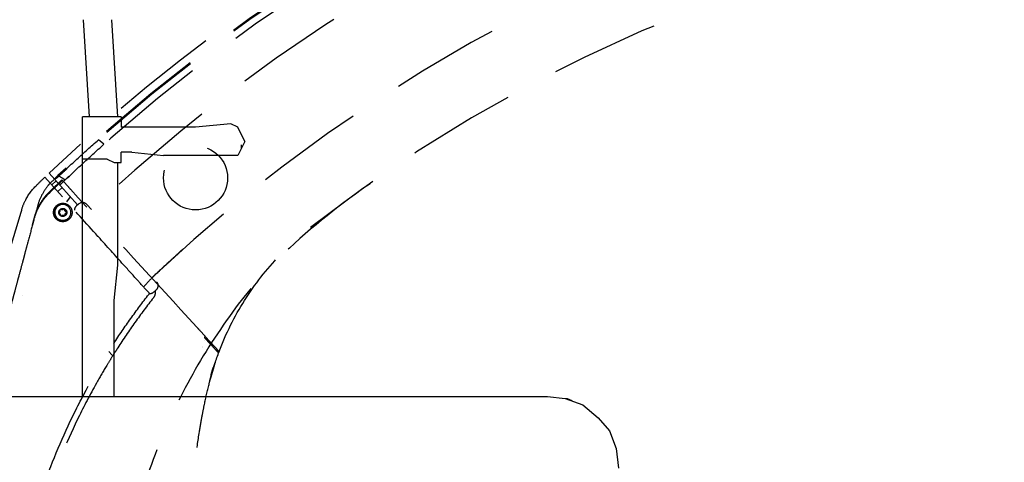
# Model space of a CAD drawing. Units: inches. Extents: x -2177 to 3082, y -232 to 383.
# Drawn here: x 1957 to 1985, y 23 to 35 of the extents above; entities that cross this region are included whole.
import ezdxf
from ezdxf.enums import TextEntityAlignment as Align

# ---------------------------------------------------------------- set-up
doc = ezdxf.new("R2010")
doc.units = ezdxf.units.IN
doc.header["$LTSCALE"] = 12
doc.header["$MEASUREMENT"] = 0
doc.linetypes.add('DASHED', pattern=[0.75, 0.5, -0.25])
doc.linetypes.add('HIDDEN', pattern=[0.375, 0.25, -0.125])
for name, color, linetype in [('AMSBYOTHERS', 252, 'DASHED'), ('AMSEQUIP', 5, 'Continuous'), ('AMSEQUIPCOMPOSITE', 5, 'Continuous'), ('AMSINT', 132, 'Continuous'), ('AMSTAG', 7, 'Continuous'), ('L11_CEILING_MOUNTED', 65, 'HIDDEN')]:
    doc.layers.add(name, color=color, linetype=linetype)
doc.styles.add('Equiplist', font='Yu Gothic Light.ttf')

# ---------------------------------------------------------------- blocks, each defined once
blk = doc.blocks.new('ICONO Bi-Plane Foot End Elevation')
at = {"layer": 'L11_CEILING_MOUNTED'}
for p, q in [((-31.897, 78.792), (-31.896, 78.792)), ((-31.745, 78.669), (-31.896, 78.792)), ((-31.745, 78.669), (-31.745, 78.669)), ((-33.381, 77.755), (-33.061, 77.4)), ((-33.1, 77.691), (-33.261, 77.869)), ((-33.1, 77.691), (-32.941, 77.514)), ((-32.893, 77.667), (-32.906, 77.681)), ((-33.19, 77.543), (-33.067, 77.653)), ((-32.901, 77.469), (-33.024, 77.359)), ((-32.471, 76.992), (-32.941, 77.514)), ((-32.867, 77.639), (-32.736, 77.496)), ((-33.061, 77.4), (-32.895, 77.215)), ((-32.773, 77.08), (-32.668, 77.21)), ((-33.04, 76.938), (-33.039, 76.939)), ((-32.867, 76.869), (-32.866, 76.871)), ((-32.448, 77.013), (-32.507, 76.961)), ((-32.086, 76.859), (-32.214, 77.001)), ((-32.964, 76.801), (-32.962, 76.803)), ((-32.901, 76.689), (-32.9, 76.69)), ((-32.805, 76.756), (-32.803, 76.758)), ((-32.726, 76.622), (-32.726, 76.623)), ((-30.41, 74.976), (-30.409, 74.975)), ((-33.99, 74.492), (-33.99, 74.492)), ((-30.327, 74.61), (-30.362, 74.579)), ((-30.303, 74.632), (-30.327, 74.61)), ((-29.051, 73.475), (-28.975, 73.392)), ((-28.948, 73.362), (-28.975, 73.392)), ((-28.948, 73.362), (-28.938, 73.351)), ((-28.938, 73.351), (-28.554, 72.932)), ((-29.011, 73.052), (-29.011, 73.052)), ((-29.008, 73.064), (-29.008, 73.064)), ((-28.964, 73.24), (-28.964, 73.24)), ((-31.529, 72.844), (-31.611, 72.935)), ((-28.556, 72.928), (-28.627, 72.954)), ((-28.556, 72.928), (-28.627, 72.954)), ((-28.556, 72.928), (-28.57, 72.891)), ((-28.556, 72.928), (-28.556, 72.928))]:
    blk.add_line(p, q, dxfattribs=at)
blk.add_circle((-29.207, 77.738), 0.886, dxfattribs=at)
for centre, radius, start, end in [((0, 42.931), 55.439, 100.634, 136.43), ((0, 42.931), 55.144, 100.5014, 136.43), ((0, 42.931), 54.126, 100.7323, 136.43), ((0, 42.931), 48.02, 100.8468, 133.4349), ((0, 42.931), 47.994, 100.8405, 133.4209), ((0, 42.931), 47.802, 100.8207, 133.3558), ((0, 42.931), 46.698, 100.8367, 133.4614), ((0, 42.931), 48.239, 110.8071, 133.5908), ((0, 42.931), 44.178, 100.8855, 133.5163), ((0, 42.931), 42.367, 52.0982, 127.9018), ((0, 42.931), 48.02, 133.4349, 133.693), ((-32.396, 76.838), 0.165, 132, 177.5847), ((-32.337, 76.89), 0.165, 42, 132), ((-27.61, 72.207), 3.937, 135.3216, 140.4159), ((-27.619, 72.197), 3.937, 135.1248, 140.218), ((-30.473, 74.702), 0.165, 262.1053, 312)]:
    blk.add_arc(centre, radius, start, end, dxfattribs=at)
at = {"layer": 'L11_CEILING_MOUNTED', "extrusion": (0, 0, -1)}
for centre, major_axis, ratio, start_param, end_param in [((-213.532, -228.731), (92.137, 343.861), 0.990268, 0.273027, 0.273594), ((0.252, 42.968), (-12.499, -46.646), 0.990268, 2.112953, 2.114399), ((-41.114, 48.861), (7.648, 28.527), 0.000034, 0.173911, 0.23017), ((-32.883, 76.78), (0.157, -0.158), 0.999336, 0, 3.141593), ((-32.882, 76.781), (-0.0776, 0.0783), 0.999336, 5.407367, 6.454564), ((-32.882, 76.781), (-0.0776, 0.0783), 0.999336, 0.171379, 1.218577), ((-32.895, 76.896), (0.0272, -0.0274), 0.999336, 0.202002, 1.187954), ((-32.882, 76.781), (-0.0776, 0.0783), 0.999336, 1.218577, 2.265774), ((-40.634, 50.663), (-7.167, -26.724), 0.000057, 3.384998, 3.408755), ((-32.151, 76.193), (0.58, 1.485), 0.990376, 4.600917, 4.626233), ((-32.882, 76.781), (0.0776, -0.0783), 0.999336, 1.218577, 2.265774), ((-32.991, 76.829), (0.0272, -0.0274), 0.999336, 0, 0.140756), ((-32.882, 76.781), (0.0776, -0.0783), 0.999336, 0.171379, 1.218577), ((-32.788, 76.846), (0.0045, -0.0383), 0.999841, 0.584844, 1.570796), ((-32.882, 76.781), (0.0776, -0.0783), 0.999336, 5.407367, 6.454564), ((-32.778, 76.729), (-0.0272, 0.0274), 0.999336, 5.437989, 6.283185), ((-28.752, 72.38), (-0.062, -0.214), 0.019966, 4.098136, 5.300265), ((-28.745, 72.377), (0.071, 0.246), 0.019966, 0.335331, 1.148875), ((-28.745, 72.377), (-0.071, -0.246), 0.019966, 5.188446, 5.96446), ((-28.752, 72.38), (0.031, 0.106), 0.019966, 1.657777, 1.894611), ((-28.752, 72.38), (0.031, 0.106), 0.019966, 1.193249, 1.657777)]:
    blk.add_ellipse(centre, major_axis=major_axis, ratio=ratio, start_param=start_param, end_param=end_param, dxfattribs=at)
blk.add_ellipse((-32.882, 76.781), major_axis=(0.157, -0.158), ratio=0.999336, dxfattribs=at)
at = {"layer": 'L11_CEILING_MOUNTED'}
for centre, major_axis, ratio, start_param, end_param in [((-27.621, 72.206), (3.682, 1.385), 0.99845, 1.968035, 1.99562), ((-31.528, 72.845), (0.00088, -0.001), 0.708886, 4.732354, 5.113909), ((-31.528, 72.845), (-0.0334, 0.0209), 0.022048, 1.570801, 3.141595)]:
    blk.add_ellipse(centre, major_axis=major_axis, ratio=ratio, start_param=start_param, end_param=end_param, dxfattribs=at)
for points, degree, knots in [([(-33.1, 77.691), (-32.9, 77.88), (-32.698, 78.068), (-32.297, 78.435), (-32.097, 78.614), (-31.897, 78.792)], 3, [15.043243, 15.043243, 15.043243, 15.043243, 16.986789, 16.986789, 18.866177, 18.866177, 18.866177, 18.866177]), ([(-32.964, 77.539), (-32.764, 77.731), (-32.562, 77.922), (-32.155, 78.299), (-31.951, 78.485), (-31.745, 78.669)], 3, [376.114016, 376.114016, 376.114016, 376.114016, 378.069856, 378.069856, 380.005835, 380.005835, 380.005835, 380.005835]), ([(-33.249, 77.352), (-33.201, 77.399), (-33.147, 77.451), (-33.049, 77.545), (-33.021, 77.572), (-32.963, 77.627), (-32.934, 77.654), (-32.906, 77.681)], 3, [-1.312065, -1.312065, -1.312065, -1.312065, -0.595842, -0.595842, -0.299318, -0.299318, -0.000001, -0.000001, -0.000001, -0.000001]), ([(-33.249, 77.353), (-33.221, 77.38), (-33.193, 77.408), (-33.164, 77.435), (-33.162, 77.437), (-33.159, 77.44), (-33.157, 77.442), (-33.131, 77.467), (-33.105, 77.492), (-33.078, 77.518), (-33.074, 77.522), (-33.069, 77.526), (-33.065, 77.531), (-33.013, 77.581), (-32.96, 77.631), (-32.908, 77.681)], 3, [0, 0, 0, 0, 0.248828, 0.248828, 0.248828, 0.270673, 0.270673, 0.270673, 0.501239, 0.501239, 0.501239, 0.541347, 0.541347, 0.541347, 1, 1, 1, 1]), ([(-32.908, 77.681), (-32.906, 77.678), (-32.903, 77.676), (-32.899, 77.671), (-32.897, 77.668), (-32.894, 77.666)], 3, [0.0000009, 0.0000009, 0.0000009, 0.0000009, 0.1529979, 0.1529979, 0.3059905, 0.3059905, 0.3059905, 0.3059905]), ([(-34.021, 76.859), (-33.993, 76.953), (-33.955, 77.045), (-33.832, 77.28), (-33.731, 77.416), (-33.611, 77.532)], 3, [0, 0, 0, 0, 0.751016, 0.751016, 2.016968, 2.016968, 2.016968, 2.016968]), ([(-33.293, 77.521), (-33.36, 77.439), (-33.419, 77.35), (-33.516, 77.161), (-33.554, 77.061), (-33.581, 76.958)], 3, [-1.619025, -1.619025, -1.619025, -1.619025, -0.811026, -0.811026, 0, 0, 0, 0]), ([(-33.293, 77.521), (-33.274, 77.544), (-33.255, 77.566), (-33.214, 77.61), (-33.194, 77.631), (-33.172, 77.652)], 3, [0.000001, 0.000001, 0.000001, 0.000001, 0.2261122, 0.2261122, 0.4525315, 0.4525315, 0.4525315, 0.4525315]), ([(-33.224, 77.35), (-33.175, 77.398), (-33.123, 77.448), (-33.006, 77.56), (-32.95, 77.613), (-32.893, 77.667)], 3, [0, 0, 0, 0, 0.5237637, 0.5237637, 0.9632347, 0.9632347, 0.9632347, 0.9632347]), ([(-33.223, 77.35), (-33.174, 77.397), (-33.122, 77.447), (-33.006, 77.559), (-32.951, 77.612), (-32.894, 77.666)], 3, [-1.303623, -1.303623, -1.303623, -1.303623, -0.595463, -0.595463, -0.000001, -0.000001, -0.000001, -0.000001]), ([(-24.301, 77.635), (-25.161, 77.033), (-25.996, 76.384), (-27.24, 75.186), (-27.697, 74.681), (-28.1, 74.138)], 3, [0, 0, 0, 0, 8.00615, 8.00615, 13.157828, 13.157828, 13.157828, 13.157828]), ([(-33.249, 77.352), (-33.299, 77.303), (-33.347, 77.25), (-33.434, 77.139), (-33.474, 77.079), (-33.579, 76.898), (-33.632, 76.77), (-33.668, 76.636)], 3, [-2.131591, -2.131591, -2.131591, -2.131591, -1.596059, -1.596059, -1.051917, -1.051917, -0.000007, -0.000007, -0.000007, -0.000007]), ([(-33.668, 76.637), (-33.658, 76.672), (-33.648, 76.706), (-33.625, 76.772), (-33.613, 76.805), (-33.573, 76.901), (-33.542, 76.963), (-33.472, 77.083), (-33.433, 77.142), (-33.368, 77.225), (-33.345, 77.251), (-33.299, 77.303), (-33.275, 77.328), (-33.25, 77.352)], 3, [-2.123712, -2.123712, -2.123712, -2.123712, -1.853539, -1.853539, -1.590814, -1.590814, -1.063445, -1.063445, -0.528014, -0.528014, -0.263128, -0.263128, 0, 0, 0, 0]), ([(-33.667, 76.638), (-33.666, 76.64), (-33.666, 76.642), (-33.665, 76.646), (-33.664, 76.648), (-33.662, 76.654), (-33.661, 76.658), (-33.657, 76.67), (-33.655, 76.678), (-33.647, 76.701), (-33.641, 76.717), (-33.624, 76.764), (-33.612, 76.795), (-33.571, 76.887), (-33.541, 76.947), (-33.437, 77.119), (-33.354, 77.224), (-33.258, 77.317)], 3, [-2.03113, -2.03113, -2.03113, -2.03113, -2.015392, -2.015392, -1.999643, -1.999643, -1.968132, -1.968132, -1.905056, -1.905056, -1.778717, -1.778717, -1.525463, -1.525463, -1.018455, -1.018455, 0, 0, 0, 0]), ([(-33.667, 76.638), (-33.666, 76.64), (-33.666, 76.642), (-33.664, 76.646), (-33.664, 76.648), (-33.662, 76.654), (-33.661, 76.658), (-33.657, 76.67), (-33.655, 76.678), (-33.647, 76.701), (-33.641, 76.717), (-33.624, 76.764), (-33.612, 76.795), (-33.571, 76.887), (-33.541, 76.946), (-33.437, 77.118), (-33.354, 77.223), (-33.258, 77.316)], 3, [0.000001, 0.000001, 0.000001, 0.000001, 0.015834, 0.015834, 0.031679, 0.031679, 0.063381, 0.063381, 0.126838, 0.126838, 0.25394, 0.25394, 0.508714, 0.508714, 1.018739, 1.018739, 2.043541, 2.043541, 2.043541, 2.043541]), ([(-33.258, 77.316), (-33.253, 77.321), (-33.247, 77.327), (-33.235, 77.338), (-33.229, 77.344), (-33.223, 77.35)], 3, [0.0000024, 0.0000024, 0.0000024, 0.0000024, 0.0624512, 0.0624512, 0.1249101, 0.1249101, 0.1249101, 0.1249101]), ([(-33.249, 77.353), (-33.249, 77.353), (-33.249, 77.353), (-33.25, 77.352), (-33.25, 77.352), (-33.25, 77.352)], 3, [0, 0, 0, 0, 0.002335119, 0.002335119, 0.005261223, 0.005261223, 0.005261223, 0.005261223]), ([(-30.505, 74.562), (-30.597, 74.664), (-30.689, 74.766), (-30.781, 74.868), (-30.921, 75.023), (-31.06, 75.178), (-31.2, 75.333), (-31.432, 75.591), (-31.663, 75.848), (-31.895, 76.105), (-31.899, 76.11), (-31.903, 76.114), (-31.908, 76.119), (-32.237, 76.484), (-32.566, 76.85), (-32.895, 77.215)], 3, [0, 0, 0, 0, 0.115379, 0.115379, 0.115379, 0.290828, 0.290828, 0.290828, 0.581657, 0.581657, 0.581657, 0.586866, 0.586866, 0.586866, 1, 1, 1, 1]), ([(-32.704, 76.964), (-32.722, 76.982), (-32.743, 76.998), (-32.796, 77.024), (-32.827, 77.033), (-32.893, 77.039), (-32.927, 77.035), (-32.991, 77.015), (-33.02, 76.999), (-33.069, 76.958), (-33.089, 76.934), (-33.112, 76.894), (-33.118, 76.88), (-33.127, 76.857), (-33.13, 76.847), (-33.134, 76.827), (-33.136, 76.817), (-33.138, 76.794), (-33.138, 76.78), (-33.136, 76.741), (-33.13, 76.715), (-33.114, 76.671), (-33.104, 76.653), (-33.083, 76.622), (-33.073, 76.61), (-33.06, 76.598), (-33.038, 76.576), (-33.013, 76.559), (-32.954, 76.533), (-32.922, 76.526), (-32.855, 76.524), (-32.822, 76.53), (-32.76, 76.554), (-32.732, 76.571), (-32.687, 76.613), (-32.67, 76.635), (-32.65, 76.673), (-32.644, 76.686), (-32.636, 76.709), (-32.634, 76.719), (-32.63, 76.739), (-32.628, 76.749), (-32.626, 76.773), (-32.626, 76.787), (-32.629, 76.829), (-32.636, 76.857), (-32.659, 76.91), (-32.675, 76.934), (-32.697, 76.958), (-32.7, 76.961), (-32.704, 76.964)], 3, [2.046933, 2.046933, 2.046933, 2.046933, 2.244279, 2.244279, 2.492028, 2.492028, 2.749442, 2.749442, 3.000855, 3.000855, 3.238753, 3.238753, 3.352411, 3.352411, 3.431249, 3.431249, 3.507347, 3.507347, 3.608453, 3.608453, 3.810085, 3.810085, 3.964533, 3.964533, 4.093154, 4.093154, 4.093154, 4.32781, 4.32781, 4.577978, 4.577978, 4.835042, 4.835042, 5.084916, 5.084916, 5.300547, 5.300547, 5.409435, 5.409435, 5.486959, 5.486959, 5.564569, 5.564569, 5.67033, 5.67033, 5.888367, 5.888367, 6.105177, 6.105177, 6.140087, 6.140087, 6.140087, 6.140087]), ([(-32.953, 76.845), (-32.955, 76.848), (-32.955, 76.851), (-32.955, 76.857), (-32.954, 76.861), (-32.951, 76.867), (-32.948, 76.869), (-32.945, 76.871)], 3, [0.0298548, 0.0298548, 0.0298548, 0.0298548, 0.05522556, 0.05522556, 0.08065761, 0.08065761, 0.10608966, 0.10608966, 0.10608966, 0.10608966]), ([(-32.92, 76.868), (-32.922, 76.87), (-32.925, 76.871), (-32.931, 76.873), (-32.934, 76.874), (-32.941, 76.873), (-32.944, 76.871), (-32.948, 76.869), (-32.949, 76.868), (-32.949, 76.868)], 3, [-0.18232453, -0.18232453, -0.18232453, -0.18232453, -0.15695376, -0.15695376, -0.13152171, -0.13152171, -0.10608966, -0.10608966, -0.09978549, -0.09978549, -0.09978549, -0.09978549]), ([(-32.945, 76.871), (-32.943, 76.873), (-32.939, 76.874), (-32.933, 76.875), (-32.929, 76.875), (-32.923, 76.873), (-32.921, 76.871), (-32.918, 76.869)], 3, [0.10608966, 0.10608966, 0.10608966, 0.10608966, 0.13152171, 0.13152171, 0.15695376, 0.15695376, 0.18232453, 0.18232453, 0.18232453, 0.18232453]), ([(-32.91, 76.861), (-32.911, 76.861), (-32.912, 76.862), (-32.916, 76.864), (-32.918, 76.866), (-32.92, 76.868)], 3, [-0.07827534, -0.07827534, -0.07827534, -0.07827534, -0.0685338, -0.0685338, -0.04487429, -0.04487429, -0.04487429, -0.04487429]), ([(-32.918, 76.869), (-32.916, 76.867), (-32.914, 76.866), (-32.908, 76.863), (-32.905, 76.861), (-32.897, 76.859), (-32.893, 76.859), (-32.886, 76.86), (-32.882, 76.861), (-32.875, 76.864), (-32.871, 76.866), (-32.866, 76.87), (-32.864, 76.872), (-32.862, 76.874)], 3, [0.0448743, 0.0448743, 0.0448743, 0.0448743, 0.0685338, 0.0685338, 0.0969447, 0.0969447, 0.1253556, 0.1253556, 0.1537664, 0.1537664, 0.1821773, 0.1821773, 0.2058368, 0.2058368, 0.2058368, 0.2058368]), ([(-32.867, 76.869), (-32.868, 76.868), (-32.869, 76.867), (-32.871, 76.865), (-32.872, 76.865), (-32.873, 76.864)], 3, [-0.19348437, -0.19348437, -0.19348437, -0.19348437, -0.18217732, -0.18217732, -0.17243577, -0.17243577, -0.17243577, -0.17243577]), ([(-32.862, 76.874), (-32.86, 76.877), (-32.858, 76.879), (-32.852, 76.882), (-32.849, 76.883), (-32.842, 76.883), (-32.839, 76.882), (-32.836, 76.881)], 3, [0.0298548, 0.0298548, 0.0298548, 0.0298548, 0.05522556, 0.05522556, 0.08065761, 0.08065761, 0.10608966, 0.10608966, 0.10608966, 0.10608966]), ([(-32.825, 76.854), (-32.825, 76.857), (-32.825, 76.861), (-32.826, 76.867), (-32.827, 76.87), (-32.832, 76.875), (-32.834, 76.877), (-32.84, 76.88), (-32.844, 76.881), (-32.851, 76.881), (-32.854, 76.88), (-32.859, 76.878), (-32.86, 76.876), (-32.862, 76.875)], 3, [-0.1823245, -0.1823245, -0.1823245, -0.1823245, -0.1569538, -0.1569538, -0.1315217, -0.1315217, -0.1060897, -0.1060897, -0.0806576, -0.0806576, -0.0552256, -0.0552256, -0.0403376, -0.0403376, -0.0403376, -0.0403376]), ([(-32.836, 76.881), (-32.833, 76.879), (-32.83, 76.877), (-32.826, 76.872), (-32.824, 76.868), (-32.823, 76.862), (-32.823, 76.859), (-32.824, 76.856)], 3, [0.10608966, 0.10608966, 0.10608966, 0.10608966, 0.13152171, 0.13152171, 0.15695376, 0.15695376, 0.18232453, 0.18232453, 0.18232453, 0.18232453]), ([(-34.021, 76.859), (-34.021, 76.859), (-34.03, 76.831), (-34.046, 76.777), (-34.095, 76.617), (-34.172, 76.359), (-34.217, 76.211), (-34.268, 76.041), (-34.325, 75.851)], 5, [0.5000008, 0.5000008, 0.5000008, 0.5000008, 0.5000008, 0.5000008, 0.7569781, 0.7569781, 0.7569781, 1, 1, 1, 1, 1, 1]), ([(-33.681, 76.585), (-33.677, 76.6), (-33.677, 76.603), (-33.673, 76.616), (-33.67, 76.627), (-33.667, 76.638)], 3, [0, 0, 0, 0, 0.0200969, 0.0200969, 0.1062354, 0.1062354, 0.1062354, 0.1062354]), ([(-32.992, 76.771), (-32.992, 76.775), (-32.992, 76.778), (-32.989, 76.785), (-32.987, 76.787), (-32.983, 76.791), (-32.98, 76.793), (-32.977, 76.794)], 3, [0.10608966, 0.10608966, 0.10608966, 0.10608966, 0.13152171, 0.13152171, 0.15695376, 0.15695376, 0.18232453, 0.18232453, 0.18232453, 0.18232453]), ([(-32.974, 76.751), (-32.977, 76.752), (-32.98, 76.753), (-32.985, 76.756), (-32.987, 76.759), (-32.991, 76.765), (-32.992, 76.768), (-32.992, 76.771)], 3, [0.0298548, 0.0298548, 0.0298548, 0.0298548, 0.05522556, 0.05522556, 0.08065761, 0.08065761, 0.10608966, 0.10608966, 0.10608966, 0.10608966]), ([(-32.968, 76.798), (-32.969, 76.797), (-32.97, 76.796), (-32.974, 76.794), (-32.976, 76.793), (-32.979, 76.792)], 3, [0.56079912, 0.56079912, 0.56079912, 0.56079912, 0.57054066, 0.57054066, 0.59420017, 0.59420017, 0.59420017, 0.59420017]), ([(-32.977, 76.794), (-32.974, 76.795), (-32.972, 76.796), (-32.967, 76.799), (-32.964, 76.802), (-32.958, 76.807), (-32.956, 76.811), (-32.953, 76.817), (-32.952, 76.821), (-32.951, 76.829), (-32.951, 76.833), (-32.952, 76.839), (-32.952, 76.842), (-32.953, 76.845)], 3, [-0.5942002, -0.5942002, -0.5942002, -0.5942002, -0.5705407, -0.5705407, -0.5421298, -0.5421298, -0.5137189, -0.5137189, -0.485308, -0.485308, -0.4568971, -0.4568971, -0.4332376, -0.4332376, -0.4332376, -0.4332376]), ([(-32.941, 76.705), (-32.941, 76.708), (-32.941, 76.711), (-32.941, 76.717), (-32.941, 76.721), (-32.944, 76.728), (-32.946, 76.732), (-32.95, 76.738), (-32.953, 76.741), (-32.959, 76.746), (-32.962, 76.748), (-32.968, 76.75), (-32.971, 76.751), (-32.974, 76.751)], 3, [-0.5942002, -0.5942002, -0.5942002, -0.5942002, -0.5705407, -0.5705407, -0.5421298, -0.5421298, -0.5137189, -0.5137189, -0.485308, -0.485308, -0.4568971, -0.4568971, -0.4332376, -0.4332376, -0.4332376, -0.4332376]), ([(-32.929, 76.681), (-32.932, 76.682), (-32.935, 76.685), (-32.939, 76.69), (-32.94, 76.693), (-32.942, 76.699), (-32.942, 76.702), (-32.941, 76.705)], 3, [0.10608966, 0.10608966, 0.10608966, 0.10608966, 0.13152171, 0.13152171, 0.15695376, 0.15695376, 0.18232453, 0.18232453, 0.18232453, 0.18232453]), ([(-32.903, 76.687), (-32.904, 76.685), (-32.907, 76.683), (-32.912, 76.68), (-32.916, 76.679), (-32.922, 76.679), (-32.926, 76.68), (-32.929, 76.681)], 3, [0.0298548, 0.0298548, 0.0298548, 0.0298548, 0.05522556, 0.05522556, 0.08065761, 0.08065761, 0.10608966, 0.10608966, 0.10608966, 0.10608966]), ([(-32.847, 76.692), (-32.849, 76.694), (-32.851, 76.695), (-32.857, 76.698), (-32.861, 76.7), (-32.868, 76.701), (-32.872, 76.702), (-32.88, 76.701), (-32.883, 76.7), (-32.891, 76.697), (-32.894, 76.695), (-32.899, 76.691), (-32.901, 76.689), (-32.903, 76.687)], 3, [0.0448743, 0.0448743, 0.0448743, 0.0448743, 0.0685338, 0.0685338, 0.0969447, 0.0969447, 0.1253556, 0.1253556, 0.1537664, 0.1537664, 0.1821773, 0.1821773, 0.2058368, 0.2058368, 0.2058368, 0.2058368]), ([(-32.819, 76.69), (-32.822, 76.689), (-32.825, 76.687), (-32.832, 76.686), (-32.835, 76.686), (-32.841, 76.688), (-32.844, 76.69), (-32.847, 76.692)], 3, [0.10608966, 0.10608966, 0.10608966, 0.10608966, 0.13152171, 0.13152171, 0.15695376, 0.15695376, 0.18232452, 0.18232452, 0.18232452, 0.18232452]), ([(-32.826, 76.842), (-32.826, 76.843), (-32.826, 76.844), (-32.826, 76.848), (-32.826, 76.851), (-32.825, 76.854)], 3, [0.56079912, 0.56079912, 0.56079912, 0.56079912, 0.57054066, 0.57054066, 0.59420017, 0.59420017, 0.59420017, 0.59420017]), ([(-32.824, 76.856), (-32.824, 76.853), (-32.824, 76.85), (-32.824, 76.844), (-32.824, 76.84), (-32.822, 76.832), (-32.82, 76.829), (-32.816, 76.823), (-32.813, 76.82), (-32.807, 76.815), (-32.803, 76.813), (-32.797, 76.811), (-32.794, 76.81), (-32.791, 76.81)], 3, [-0.5942002, -0.5942002, -0.5942002, -0.5942002, -0.5705407, -0.5705407, -0.5421298, -0.5421298, -0.5137189, -0.5137189, -0.485308, -0.485308, -0.4568971, -0.4568971, -0.4332376, -0.4332376, -0.4332376, -0.4332376]), ([(-32.811, 76.716), (-32.81, 76.714), (-32.81, 76.71), (-32.81, 76.704), (-32.811, 76.701), (-32.814, 76.695), (-32.816, 76.692), (-32.819, 76.69)], 3, [0.02985479, 0.02985479, 0.02985479, 0.02985479, 0.05522556, 0.05522556, 0.08065761, 0.08065761, 0.10608966, 0.10608966, 0.10608966, 0.10608966]), ([(-32.817, 76.692), (-32.816, 76.693), (-32.815, 76.695), (-32.813, 76.699), (-32.812, 76.702), (-32.812, 76.709), (-32.812, 76.712), (-32.813, 76.715)], 3, [-0.09342869, -0.09342869, -0.09342869, -0.09342869, -0.08065761, -0.08065761, -0.05522556, -0.05522556, -0.02985479, -0.02985479, -0.02985479, -0.02985479]), ([(-32.813, 76.715), (-32.814, 76.717), (-32.815, 76.72), (-32.816, 76.724), (-32.816, 76.725), (-32.816, 76.727)], 3, [0.43323764, 0.43323764, 0.43323764, 0.43323764, 0.45689714, 0.45689714, 0.46663869, 0.46663869, 0.46663869, 0.46663869]), ([(-32.788, 76.767), (-32.791, 76.766), (-32.793, 76.765), (-32.799, 76.762), (-32.802, 76.759), (-32.807, 76.753), (-32.809, 76.75), (-32.812, 76.743), (-32.814, 76.739), (-32.815, 76.732), (-32.814, 76.728), (-32.813, 76.722), (-32.813, 76.719), (-32.811, 76.716)], 3, [-0.5942002, -0.5942002, -0.5942002, -0.5942002, -0.5705407, -0.5705407, -0.5421298, -0.5421298, -0.5137189, -0.5137189, -0.485308, -0.485308, -0.4568971, -0.4568971, -0.4332376, -0.4332376, -0.4332376, -0.4332376]), ([(-32.793, 76.808), (-32.796, 76.809), (-32.799, 76.809), (-32.803, 76.811), (-32.804, 76.811), (-32.805, 76.812)], 3, [0.43323764, 0.43323764, 0.43323764, 0.43323764, 0.45689714, 0.45689714, 0.46663869, 0.46663869, 0.46663869, 0.46663869]), ([(-32.78, 76.772), (-32.778, 76.774), (-32.777, 76.776), (-32.774, 76.782), (-32.774, 76.785), (-32.775, 76.792), (-32.776, 76.795), (-32.779, 76.801), (-32.782, 76.803), (-32.787, 76.807), (-32.79, 76.808), (-32.793, 76.808)], 3, [-0.1514518, -0.1514518, -0.1514518, -0.1514518, -0.1315217, -0.1315217, -0.1060897, -0.1060897, -0.0806576, -0.0806576, -0.0552256, -0.0552256, -0.0298548, -0.0298548, -0.0298548, -0.0298548]), ([(-32.791, 76.81), (-32.788, 76.81), (-32.785, 76.808), (-32.78, 76.805), (-32.777, 76.803), (-32.774, 76.797), (-32.773, 76.794), (-32.772, 76.79)], 3, [0.02985479, 0.02985479, 0.02985479, 0.02985479, 0.05522556, 0.05522556, 0.08065761, 0.08065761, 0.10608966, 0.10608966, 0.10608966, 0.10608966]), ([(-32.772, 76.79), (-32.772, 76.787), (-32.773, 76.783), (-32.775, 76.777), (-32.777, 76.774), (-32.782, 76.77), (-32.785, 76.768), (-32.788, 76.767)], 3, [0.10608966, 0.10608966, 0.10608966, 0.10608966, 0.13152171, 0.13152171, 0.15695376, 0.15695376, 0.18232453, 0.18232453, 0.18232453, 0.18232453]), ([(-33.721, 76.439), (-33.765, 76.275), (-33.81, 76.105), (-33.857, 75.93), (-33.88, 75.843), (-33.904, 75.754), (-33.929, 75.663), (-33.941, 75.618), (-33.953, 75.573), (-33.965, 75.527), (-33.971, 75.504), (-33.977, 75.481), (-33.984, 75.458), (-33.987, 75.446), (-33.99, 75.435), (-33.993, 75.423), (-33.996, 75.411), (-34, 75.398), (-34.002, 75.388), (-34.032, 75.277), (-34.063, 75.161), (-34.096, 75.039), (-34.109, 74.992), (-34.122, 74.943), (-34.135, 74.894), (-34.158, 74.806), (-34.182, 74.716), (-34.207, 74.624), (-34.22, 74.577), (-34.232, 74.53), (-34.245, 74.482), (-34.251, 74.459), (-34.258, 74.435), (-34.264, 74.41), (-34.268, 74.398), (-34.271, 74.386), (-34.274, 74.374), (-34.277, 74.365), (-34.279, 74.356), (-34.282, 74.347), (-34.282, 74.344), (-34.284, 74.339), (-34.284, 74.337), (-34.31, 74.242), (-34.346, 74.106), (-34.393, 73.931), (-34.416, 73.844), (-34.442, 73.746), (-34.471, 73.639), (-34.486, 73.585), (-34.501, 73.529), (-34.516, 73.47), (-34.524, 73.441), (-34.532, 73.411), (-34.541, 73.38), (-34.545, 73.365), (-34.549, 73.35), (-34.553, 73.334), (-34.555, 73.326), (-34.557, 73.319), (-34.559, 73.311), (-34.561, 73.303), (-34.564, 73.293), (-34.566, 73.287), (-34.602, 73.149), (-34.637, 73.019), (-34.67, 72.896), (-34.687, 72.833), (-34.704, 72.771), (-34.72, 72.711), (-34.743, 72.624), (-34.766, 72.541), (-34.787, 72.461), (-34.797, 72.422), (-34.808, 72.383), (-34.818, 72.346), (-34.823, 72.327), (-34.828, 72.308), (-34.833, 72.29), (-34.835, 72.281), (-34.838, 72.272), (-34.84, 72.263), (-34.841, 72.259), (-34.842, 72.254), (-34.844, 72.25), (-34.845, 72.245), (-34.846, 72.242), (-34.847, 72.236), (-34.896, 72.053), (-34.944, 71.874), (-34.991, 71.699), (-35.012, 71.622), (-35.032, 71.545), (-35.052, 71.47), (-35.055, 71.46), (-35.058, 71.449), (-35.061, 71.439), (-35.084, 71.354), (-35.107, 71.267), (-35.128, 71.186), (-35.172, 71.023), (-35.217, 70.854), (-35.264, 70.679), (-35.288, 70.591), (-35.311, 70.502), (-35.336, 70.411), (-35.336, 70.41), (-35.337, 70.408), (-35.337, 70.406), (-35.349, 70.362), (-35.361, 70.318), (-35.372, 70.274), (-35.379, 70.251), (-35.385, 70.228), (-35.391, 70.205), (-35.397, 70.182), (-35.404, 70.157), (-35.41, 70.135), (-35.456, 69.961), (-35.503, 69.787), (-35.55, 69.612), (-35.573, 69.524), (-35.597, 69.436), (-35.62, 69.349), (-35.632, 69.305), (-35.644, 69.261), (-35.655, 69.217), (-35.664, 69.184), (-35.673, 69.151), (-35.682, 69.117), (-35.685, 69.106), (-35.688, 69.093), (-35.691, 69.084), (-35.729, 68.941), (-35.772, 68.782), (-35.819, 68.608), (-35.866, 68.432), (-35.917, 68.241), (-35.973, 68.034)], 3, [0.0000002, 0.0000002, 0.0000002, 0.0000002, 0.0625, 0.0625, 0.0625, 0.09375, 0.09375, 0.09375, 0.109375, 0.109375, 0.109375, 0.1171875, 0.1171875, 0.1171875, 0.1210937, 0.1210937, 0.1210937, 0.125, 0.125, 0.125, 0.1699168, 0.1699168, 0.1699168, 0.1875, 0.1875, 0.1875, 0.21875, 0.21875, 0.21875, 0.234375, 0.234375, 0.234375, 0.2421875, 0.2421875, 0.2421875, 0.2460937, 0.2460937, 0.2460937, 0.2490234, 0.2490234, 0.2490234, 0.25, 0.25, 0.25, 0.3125, 0.3125, 0.3125, 0.34375, 0.34375, 0.34375, 0.359375, 0.359375, 0.359375, 0.3671875, 0.3671875, 0.3671875, 0.3710937, 0.3710937, 0.3710937, 0.3730469, 0.3730469, 0.3730469, 0.375, 0.375, 0.375, 0.4162269, 0.4162269, 0.4162269, 0.4375, 0.4375, 0.4375, 0.46875, 0.46875, 0.46875, 0.484375, 0.484375, 0.484375, 0.4921875, 0.4921875, 0.4921875, 0.4960937, 0.4960937, 0.4960937, 0.4980469, 0.4980469, 0.4980469, 0.5, 0.5, 0.5, 0.5625, 0.5625, 0.5625, 0.5900064, 0.5900064, 0.5900064, 0.59375, 0.59375, 0.59375, 0.625, 0.625, 0.625, 0.6875, 0.6875, 0.6875, 0.71875, 0.71875, 0.71875, 0.7194045, 0.7194045, 0.7194045, 0.734375, 0.734375, 0.734375, 0.7421875, 0.7421875, 0.7421875, 0.75, 0.75, 0.75, 0.8125, 0.8125, 0.8125, 0.84375, 0.84375, 0.84375, 0.859375, 0.859375, 0.859375, 0.8710937, 0.8710937, 0.8710937, 0.875, 0.875, 0.875, 0.9372241, 0.9372241, 0.9372241, 0.9999975, 0.9999975, 0.9999975, 0.9999975]), ([(-28.554, 72.932), (-28.368, 73.425), (-28.131, 73.902), (-27.569, 74.792), (-27.243, 75.21), (-26.615, 75.867), (-26.329, 76.125), (-26.026, 76.361)], 3, [0, 0, 0, 0, 4.015271, 4.015271, 8.016848, 8.016848, 10.938534, 10.938534, 10.938534, 10.938534]), ([(-29.561, 75.761), (-29.569, 75.754), (-29.577, 75.747), (-29.593, 75.732), (-29.601, 75.725), (-29.625, 75.703), (-29.641, 75.689), (-29.689, 75.645), (-29.721, 75.616), (-29.816, 75.529), (-29.88, 75.471), (-30.07, 75.296), (-30.195, 75.179), (-30.321, 75.06)], 3, [0.000001, 0.000001, 0.000001, 0.000001, 0.08331, 0.08331, 0.167787, 0.167787, 0.33671, 0.33671, 0.673742, 0.673742, 1.357596, 1.357596, 2.728568, 2.728568, 2.728568, 2.728568]), ([(-30.291, 74.865), (-30.283, 74.856), (-30.277, 74.847), (-30.264, 74.826), (-30.259, 74.813), (-30.25, 74.783), (-30.248, 74.764), (-30.25, 74.726), (-30.255, 74.706), (-30.267, 74.677), (-30.273, 74.667), (-30.287, 74.648), (-30.295, 74.639), (-30.303, 74.632)], 3, [-0.6609475, -0.6609475, -0.6609475, -0.6609475, -0.5724987, -0.5724987, -0.4718376, -0.4718376, -0.3308025, -0.3308025, -0.1781214, -0.1781214, -0.0874601, -0.0874601, -0.000001, -0.000001, -0.000001, -0.000001]), ([(-31.471, 73.154), (-31.32, 73.387), (-31.164, 73.616), (-30.841, 74.069), (-30.675, 74.292), (-30.504, 74.511)], 3, [-4.239342, -4.239342, -4.239342, -4.239342, -2.119474, -2.119474, -0.000001, -0.000001, -0.000001, -0.000001]), ([(-30.373, 74.422), (-30.548, 74.198), (-30.719, 73.97), (-31.049, 73.507), (-31.208, 73.271), (-31.362, 73.032)], 3, [0.000001, 0.000001, 0.000001, 0.000001, 2.168286, 2.168286, 4.337142, 4.337142, 4.337142, 4.337142]), ([(-30.505, 74.562), (-30.504, 74.56), (-30.502, 74.558), (-30.5, 74.554), (-30.499, 74.551), (-30.496, 74.545), (-30.495, 74.541), (-30.495, 74.532), (-30.496, 74.527), (-30.499, 74.519), (-30.501, 74.515), (-30.504, 74.511)], 3, [-0.1399653, -0.1399653, -0.1399653, -0.1399653, -0.1221305, -0.1221305, -0.1015824, -0.1015824, -0.0700551, -0.0700551, -0.0346286, -0.0346286, -0.000001, -0.000001, -0.000001, -0.000001]), ([(-30.327, 74.61), (-30.324, 74.595), (-30.323, 74.58), (-30.323, 74.546), (-30.326, 74.529), (-30.334, 74.495), (-30.34, 74.478), (-30.355, 74.449), (-30.363, 74.435), (-30.373, 74.422)], 3, [-0.5083173, -0.5083173, -0.5083173, -0.5083173, -0.3897321, -0.3897321, -0.2541575, -0.2541575, -0.1234166, -0.1234166, -0.000001, -0.000001, -0.000001, -0.000001]), ([(-28.1, 74.138), (-28.563, 73.515), (-28.983, 72.859), (-29.727, 71.501), (-30.053, 70.798), (-30.607, 69.354), (-30.841, 68.609), (-31.077, 67.522), (-31.136, 67.189), (-31.178, 66.855)], 3, [0, 0, 0, 0, 5.913036, 5.913036, 11.791101, 11.791101, 17.701732, 17.701732, 20.270066, 20.270066, 20.270066, 20.270066]), ([(-29.051, 73.475), (-29.058, 73.482), (-29.065, 73.489), (-29.072, 73.497), (-29.104, 73.532), (-29.139, 73.571), (-29.174, 73.609)], 3, [0.5944458, 0.5944458, 0.5944458, 0.5944458, 0.6666674, 0.6666674, 0.6666674, 1, 1, 1, 1]), ([(-33.406, 69.237), (-33.162, 69.921), (-32.878, 70.593), (-32.393, 71.576), (-32.22, 71.9), (-31.949, 72.378), (-31.856, 72.536), (-31.669, 72.844), (-31.567, 73.005), (-31.471, 73.154)], 3, [-11.072005, -11.072005, -11.072005, -11.072005, -5.523526, -5.523526, -2.732187, -2.732187, -1.348538, -1.348538, -0.000002, -0.000002, -0.000002, -0.000002]), ([(-28.948, 73.304), (-28.948, 73.304), (-28.95, 73.306), (-28.955, 73.31), (-28.957, 73.311), (-28.96, 73.313)], 3, [-0.1629089, -0.1629089, -0.1629089, -0.1629089, -0.0654062, -0.0654062, -0.000001, -0.000001, -0.000001, -0.000001]), ([(-28.948, 73.304), (-28.947, 73.302), (-28.945, 73.301), (-28.942, 73.298), (-28.941, 73.296), (-28.937, 73.291), (-28.934, 73.288), (-28.926, 73.279), (-28.92, 73.273), (-28.904, 73.256), (-28.893, 73.244), (-28.876, 73.225), (-28.869, 73.217), (-28.858, 73.206), (-28.855, 73.202), (-28.841, 73.187), (-28.831, 73.176), (-28.783, 73.124), (-28.749, 73.087), (-28.7, 73.033), (-28.682, 73.013), (-28.634, 72.961), (-28.61, 72.935), (-28.578, 72.9), (-28.57, 72.891), (-28.57, 72.891)], 3, [0.000008, 0.000008, 0.000008, 0.000008, 0.076749, 0.076749, 0.153878, 0.153878, 0.308144, 0.308144, 0.61671, 0.61671, 1.233965, 1.233965, 1.648426, 1.648426, 1.884592, 1.884592, 2.513524, 2.513524, 5.031393, 5.031393, 6.710446, 6.710446, 10.065588, 10.065588, 13.41534, 13.41534, 13.41534, 13.41534]), ([(-31.362, 73.032), (-31.368, 73.023), (-31.374, 73.014), (-31.386, 72.995), (-31.392, 72.986), (-31.41, 72.957), (-31.422, 72.939), (-31.458, 72.882), (-31.482, 72.844), (-31.55, 72.735), (-31.598, 72.657), (-31.739, 72.424), (-31.83, 72.269), (-32.096, 71.799), (-32.264, 71.481), (-32.739, 70.515), (-33.018, 69.855), (-33.257, 69.184)], 3, [0.000003, 0.000003, 0.000003, 0.000003, 0.081719, 0.081719, 0.160187, 0.160187, 0.317179, 0.317179, 0.631515, 0.631515, 1.227307, 1.227307, 2.378509, 2.378509, 4.700181, 4.700181, 9.32052, 9.32052, 9.32052, 9.32052]), ([(-29.539, 65.787), (-29.533, 65.908), (-29.526, 66.03), (-29.52, 66.151), (-29.507, 66.405), (-29.493, 66.659), (-29.477, 66.913), (-29.462, 67.168), (-29.446, 67.423), (-29.428, 67.677), (-29.41, 67.931), (-29.39, 68.185), (-29.369, 68.438), (-29.347, 68.691), (-29.323, 68.945), (-29.297, 69.198), (-29.291, 69.255), (-29.285, 69.312), (-29.278, 69.369), (-29.257, 69.565), (-29.234, 69.761), (-29.209, 69.957), (-29.176, 70.209), (-29.14, 70.461), (-29.099, 70.713), (-29.076, 70.857), (-29.051, 71.001), (-29.025, 71.144), (-29.005, 71.251), (-28.984, 71.358), (-28.962, 71.465), (-28.923, 71.651), (-28.881, 71.837), (-28.835, 72.023), (-28.819, 72.085), (-28.803, 72.147), (-28.786, 72.209), (-28.724, 72.437), (-28.654, 72.665), (-28.57, 72.891)], 3, [0, 0, 0, 0, 0.050689, 0.050689, 0.050689, 0.156809, 0.156809, 0.156809, 0.263088, 0.263088, 0.263088, 0.369481, 0.369481, 0.369481, 0.475944, 0.475944, 0.475944, 0.5, 0.5, 0.5, 0.582465, 0.582465, 0.582465, 0.689034, 0.689034, 0.689034, 0.75, 0.75, 0.75, 0.795548, 0.795548, 0.795548, 0.875, 0.875, 0.875, 0.901615, 0.901615, 0.901615, 1, 1, 1, 1]), ([(-28.711, 72.477), (-28.704, 72.501), (-28.697, 72.524), (-28.684, 72.567), (-28.679, 72.586), (-28.671, 72.613), (-28.669, 72.621), (-28.67, 72.623), (-28.673, 72.618), (-28.681, 72.595), (-28.688, 72.578), (-28.702, 72.537), (-28.709, 72.516), (-28.716, 72.492)], 3, [0.000001, 0.000001, 0.000001, 0.000001, 0.212979, 0.212979, 0.469766, 0.469766, 0.730391, 0.730391, 0.989018, 0.989018, 1.246026, 1.246026, 1.461249, 1.461249, 1.461249, 1.461249]), ([(-28.778, 72.278), (-28.785, 72.253), (-28.791, 72.23), (-28.801, 72.186), (-28.806, 72.167), (-28.812, 72.139), (-28.813, 72.132), (-28.812, 72.13), (-28.81, 72.135), (-28.803, 72.158), (-28.798, 72.176), (-28.786, 72.217), (-28.78, 72.239), (-28.773, 72.263)], 3, [0.000001, 0.000001, 0.000001, 0.000001, 0.213596, 0.213596, 0.470363, 0.470363, 0.730891, 0.730891, 0.989513, 0.989513, 1.246479, 1.246479, 1.462247, 1.462247, 1.462247, 1.462247]), ([(-28.778, 72.278), (-28.776, 72.289), (-28.773, 72.3), (-28.767, 72.322), (-28.764, 72.333), (-28.757, 72.358), (-28.753, 72.372), (-28.745, 72.4), (-28.74, 72.413), (-28.733, 72.438), (-28.73, 72.448), (-28.723, 72.47), (-28.72, 72.481), (-28.716, 72.492)], 3, [-0.5847802, -0.5847802, -0.5847802, -0.5847802, -0.4908695, -0.4908695, -0.4032857, -0.4032857, -0.2923775, -0.2923775, -0.1829529, -0.1829529, -0.0951848, -0.0951848, -0.000001, -0.000001, -0.000001, -0.000001]), ([(-28.711, 72.477), (-28.714, 72.466), (-28.718, 72.455), (-28.724, 72.433), (-28.727, 72.422), (-28.734, 72.398), (-28.739, 72.384), (-28.747, 72.356), (-28.751, 72.342), (-28.758, 72.318), (-28.761, 72.307), (-28.767, 72.285), (-28.77, 72.274), (-28.773, 72.263)], 3, [-0.5826485, -0.5826485, -0.5826485, -0.5826485, -0.4894931, -0.4894931, -0.4024414, -0.4024414, -0.2913355, -0.2913355, -0.181889, -0.181889, -0.0946679, -0.0946679, -0.000001, -0.000001, -0.000001, -0.000001])]:
    blk.add_open_spline(points, degree=degree, knots=knots, dxfattribs=at)
for points in [[(-33.611, 77.532), (-33.535, 77.607), (-33.458, 77.681), (-33.381, 77.755)], [(-32.998, 77.781), (-32.995, 77.784), (-32.992, 77.787), (-32.989, 77.79)], [(-32.736, 77.496), (-32.715, 77.473), (-32.693, 77.449), (-32.671, 77.425)], [(-29.174, 73.609), (-30.34, 74.881), (-31.505, 76.153), (-32.671, 77.425)], [(-33.258, 77.317), (-33.247, 77.328), (-33.235, 77.339), (-33.224, 77.35)], [(-32.979, 76.792), (-32.982, 76.791), (-32.984, 76.79), (-32.987, 76.788)], [(-32.905, 76.684), (-32.905, 76.685), (-32.905, 76.685), (-32.904, 76.685)], [(-32.904, 76.685), (-32.903, 76.686), (-32.902, 76.688), (-32.901, 76.689)], [(-33.721, 76.439), (-33.708, 76.485), (-33.696, 76.532), (-33.681, 76.585)], [(-28.948, 73.362), (-28.952, 73.346), (-28.956, 73.329), (-28.96, 73.313)], [(-28.753, 72.37), (-28.753, 72.368), (-28.754, 72.367), (-28.754, 72.365)], [(-28.752, 72.375), (-28.752, 72.373), (-28.752, 72.371), (-28.753, 72.37)]]:
    blk.add_open_spline(points, degree=3, dxfattribs=at)
blk = doc.blocks.new('STE__rUHAQSW')
at = {"layer": 'AMSEQUIPCOMPOSITE'}
for p, q in [((-0.555, -13.817), (-0.392, -11.131)), ((0.227, -13.817), (0.391, -11.131)), ((-0.652, -13.817), (0.423, -13.817)), ((-0.652, -13.817), (-0.652, -14.11)), ((0.423, -21.546), (0.423, -13.817)), ((-4.074, -14.501), (-3.879, -14.11)), ((-3.879, -14.11), (-3.683, -14.013)), ((-3.683, -14.013), (-2.706, -14.11)), ((-2.706, -14.11), (-0.652, -14.11)), ((-4.074, -14.501), (-3.879, -14.893)), ((-3.977, -14.599), (-3.977, -14.697)), ((-3.879, -14.893), (-1.826, -14.893)), ((-0.946, -14.795), (-1.826, -14.893)), ((-0.946, -14.795), (-0.652, -14.795)), ((-0.652, -15.088), (-0.652, -14.795)), ((-0.261, -14.99), (-0.457, -15.088)), ((-0.261, -14.99), (0.423, -14.99)), ((-0.457, -15.088), (-0.652, -15.088)), ((-0.555, -17.928), (-0.555, -15.088)), ((-0.457, -18.906), (-0.555, -17.928)), ((-0.457, -21.546), (-0.457, -18.906)), ((-13.428, -21.795), (-13.858, -22.155)), ((-12.939, -21.616), (-13.428, -21.795)), ((-13, -21.615), (-13.123, -21.674)), ((-12.939, -21.616), (-13, -21.615)), ((-12.452, -21.561), (-12.939, -21.616)), ((7.631, -21.559), (-12.452, -21.561)), ((-13.858, -22.155), (-14.167, -22.516)), ((-14.167, -22.516), (-14.355, -23.001)), ((-14.355, -23.001), (-14.422, -23.547))]:
    blk.add_line(p, q, dxfattribs=at)
blk = doc.blocks.new('STE__rPFIBSU')
at = {"layer": 'AMSEQUIP'}
blk.add_blockref('STE__rUHAQSW', (39.369, -6.117), dxfattribs=at)
blk = doc.blocks.new('STE__rHMDPNU')
at = {"layer": 'AMSEQUIP'}
blk.add_blockref('STE__rPFIBSU', (-0.026, -0.908), dxfattribs=at)
blk = doc.blocks.new('STE__rLCQKSS')
at = {"layer": 'AMSEQUIP'}
blk.add_blockref('STE__rHMDPNU', (51.2, -5), dxfattribs=at)
blk = doc.blocks.new('STE__rBUORVI')
at = {"layer": 'AMSEQUIP', "xscale": -1}
blk.add_blockref('STE__rLCQKSS', (-7.375, -9.1), dxfattribs=at)
at = {"layer": 'AMSINT', "style": 'Equiplist'}
blk.add_attdef('INT_NO', text='', height=4.5, dxfattribs=at).set_placement((0, 11.375), align=Align.MIDDLE_CENTER)
at = {"layer": 'AMSTAG', "style": 'Equiplist'}
blk.add_attdef('TAG_NO', text='', height=8, dxfattribs=at).set_placement((0, 34.188), align=Align.MIDDLE_CENTER)

msp = doc.modelspace()

# ---------------------------------------------------------------- block references
at = {"layer": 'AMSBYOTHERS'}
msp.add_blockref('ICONO Bi-Plane Foot End Elevation', (1991.32678, -46.64192), dxfattribs=at)
at = {"layer": 'AMSEQUIP'}
msp.add_blockref('STE__rBUORVI', (2057.32678, 67.73308), dxfattribs=at)

doc.saveas('drawing.dxf')
